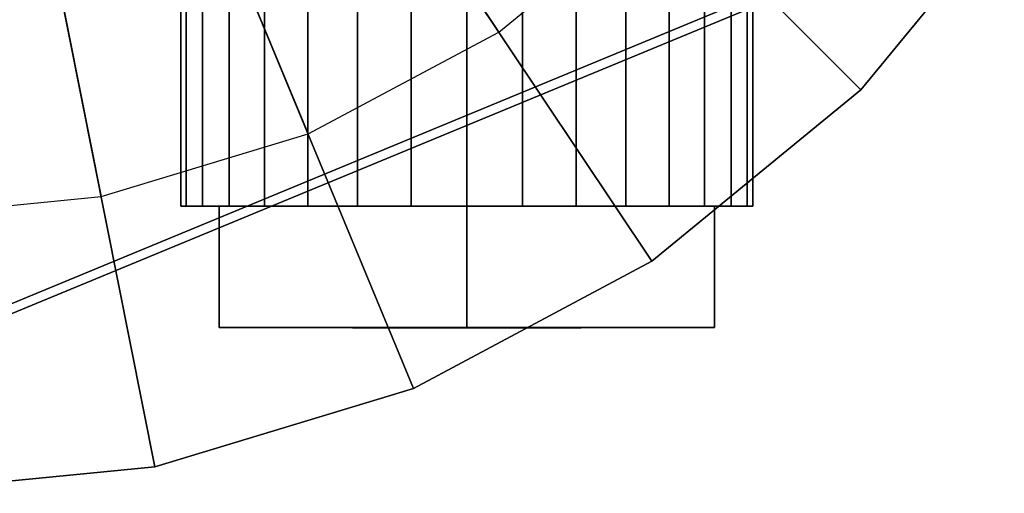
# Model space of a CAD drawing. Extents: x -65 to 65, y -54 to 54.
# Drawn here: x 5 to 44, y -54 to -35 of the extents above; entities that cross this region are included whole.
import ezdxf

# ---------------------------------------------------------------- set-up
doc = ezdxf.new("R2010")
doc.units = 0
doc.header["$LTSCALE"] = 50
doc.layers.get('0').update_dxf_attribs({"linetype": 'CONTINUOUS'})
doc.layers.add('GIACOMINI_R206C_001', color=7, linetype='CONTINUOUS')

# ---------------------------------------------------------------- blocks, each defined once
blk = doc.blocks.new('QMODEL_9969af00_8669_466d_8d39_2c7bb7e570f1')
at = {"color": 43}
for points, invisible_edges in [([(0, -49, -5.820001), (34.648232, -34.648232, -5.820001), (0, 0, -5.820001)], 14), ([(34.648232, -34.648232, -15.420002), (0, -49, -15.420002), (0, 0, -15.420002)], 14), ([(0, -48.599998, 7.619999), (34.365388, -34.365388, 7.619999), (0, 0, 7.619999)], 14), ([(34.365388, -34.365388, -1.980002), (0, -48.599998, -1.980002), (0, 0, -1.980002)], 14), ([(0, -48.599998, -1.980002), (34.365388, -34.365388, -1.980002), (34.365388, -34.365388, 7.619999), (0, -48.599998, 7.619999)], 5), ([(0, -49, -15.420002), (34.648232, -34.648232, -15.420002), (34.648232, -34.648232, -5.820001), (0, -49, -5.820001)], 5), ([(11.765205, -42.749999, -80.685013), (11.55, -42.749999, -78.500002), (22.75, -42.749999, -78.500002)], 15), ([(11.55, -42.749999, -78.500002), (11.765205, -42.749999, -76.31499), (22.75, -42.749999, -78.500002)], 15), ([(12.402549, -42.749999, -82.786056), (11.765205, -42.749999, -80.685013), (22.75, -42.749999, -78.500002)], 15), ([(11.765205, -42.749999, -76.31499), (12.402549, -42.749999, -74.213947), (22.75, -42.749999, -78.500002)], 15), ([(13.437541, -42.749999, -84.722388), (12.402549, -42.749999, -82.786056), (22.75, -42.749999, -78.500002)], 15), ([(12.402549, -42.749999, -74.213947), (13.437541, -42.749999, -72.277615), (22.75, -42.749999, -78.500002)], 15), ([(14.830404, -42.749999, -86.419598), (13.437541, -42.749999, -84.722388), (22.75, -42.749999, -78.500002)], 15), ([(13.437541, -42.749999, -72.277615), (14.830404, -42.749999, -70.580406), (22.75, -42.749999, -78.500002)], 15), ([(16.527613, -42.749999, -87.812461), (14.830404, -42.749999, -86.419598), (22.75, -42.749999, -78.500002)], 15), ([(14.830404, -42.749999, -70.580406), (16.527613, -42.749999, -69.187542), (22.75, -42.749999, -78.500002)], 15), ([(18.463946, -42.749999, -88.847452), (16.527613, -42.749999, -87.812461), (22.75, -42.749999, -78.500002)], 15), ([(16.527613, -42.749999, -69.187542), (18.463946, -42.749999, -68.152551), (22.75, -42.749999, -78.500002)], 15), ([(20.564988, -42.749999, -89.484797), (18.463946, -42.749999, -88.847452), (22.75, -42.749999, -78.500002)], 15), ([(18.463946, -42.749999, -68.152551), (20.564988, -42.749999, -67.515207), (22.75, -42.749999, -78.500002)], 15), ([(22.75, -42.749999, -89.700002), (20.564988, -42.749999, -89.484797), (22.75, -42.749999, -78.500002)], 15), ([(20.564988, -42.749999, -67.515207), (22.75, -42.749999, -67.300002), (22.75, -42.749999, -78.500002)], 15), ([(22.75, -42.749999, -67.300002), (24.935012, -42.749999, -67.515207), (22.75, -42.749999, -78.500002)], 15), ([(24.935012, -42.749999, -67.515207), (27.036054, -42.749999, -68.152551), (22.75, -42.749999, -78.500002)], 15), ([(27.036054, -42.749999, -68.152551), (28.972387, -42.749999, -69.187542), (22.75, -42.749999, -78.500002)], 15), ([(28.972387, -42.749999, -69.187542), (30.669596, -42.749999, -70.580406), (22.75, -42.749999, -78.500002)], 15), ([(30.669596, -42.749999, -70.580406), (32.062459, -42.749999, -72.277615), (22.75, -42.749999, -78.500002)], 15), ([(32.062459, -42.749999, -72.277615), (33.097451, -42.749999, -74.213947), (22.75, -42.749999, -78.500002)], 15), ([(33.097451, -42.749999, -74.213947), (33.734795, -42.749999, -76.31499), (22.75, -42.749999, -78.500002)], 15), ([(33.734795, -42.749999, -76.31499), (33.95, -42.749999, -78.500002), (22.75, -42.749999, -78.500002)], 15), ([(33.95, -42.749999, -78.500002), (33.734795, -42.749999, -80.685013), (22.75, -42.749999, -78.500002)], 15), ([(33.734795, -42.749999, -80.685013), (33.097451, -42.749999, -82.786056), (22.75, -42.749999, -78.500002)], 15), ([(33.097451, -42.749999, -82.786056), (32.062459, -42.749999, -84.722388), (22.75, -42.749999, -78.500002)], 15), ([(32.062459, -42.749999, -84.722388), (30.669596, -42.749999, -86.419598), (22.75, -42.749999, -78.500002)], 15), ([(30.669596, -42.749999, -86.419598), (28.972387, -42.749999, -87.812461), (22.75, -42.749999, -78.500002)], 15), ([(28.972387, -42.749999, -87.812461), (27.036054, -42.749999, -88.847452), (22.75, -42.749999, -78.500002)], 15), ([(27.036054, -42.749999, -88.847452), (24.935012, -42.749999, -89.484797), (22.75, -42.749999, -78.500002)], 15), ([(24.935012, -42.749999, -89.484797), (22.75, -42.749999, -89.700002), (22.75, -42.749999, -78.500002)], 15)]:
    blk.add_3dface(points, dxfattribs=dict(at, invisible_edges=invisible_edges))
at = {"color": 12}
for points, invisible_edges in [([(22.75, -42.749999, -89.700002), (13.050516, -42.749999, -84.100002), (22.75, -42.749999, -78.500002)], 14), ([(13.050516, -42.749999, -84.100002), (13.050516, -42.749999, -72.900002), (22.75, -42.749999, -78.500002)], 14), ([(13.050516, -42.749999, -72.900002), (22.75, -42.749999, -67.300002), (22.75, -42.749999, -78.500002)], 14), ([(22.75, -47.499999, -89.700002), (13.050516, -47.499999, -84.100002), (13.050516, -42.749999, -84.100002), (22.75, -42.749999, -89.700002)], 5), ([(13.050516, -47.499999, -84.100002), (13.050516, -47.499999, -72.900002), (13.050516, -42.749999, -72.900002), (13.050516, -42.749999, -84.100002)], 5), ([(13.050516, -47.499999, -72.900002), (22.75, -47.499999, -67.300002), (22.75, -42.749999, -67.300002), (13.050516, -42.749999, -72.900002)], 5), ([(22.75, -42.749999, -67.300002), (32.449484, -42.749999, -72.900002), (22.75, -42.749999, -78.500002)], 14), ([(32.449484, -42.749999, -72.900002), (32.449484, -42.749999, -84.100002), (22.75, -42.749999, -78.500002)], 14), ([(32.449484, -42.749999, -84.100002), (22.75, -42.749999, -89.700002), (22.75, -42.749999, -78.500002)], 14), ([(22.75, -47.499999, -67.300002), (32.449484, -47.499999, -72.900002), (32.449484, -42.749999, -72.900002), (22.75, -42.749999, -67.300002)], 5), ([(32.449484, -47.499999, -84.100002), (22.75, -47.499999, -89.700002), (22.75, -42.749999, -89.700002), (32.449484, -42.749999, -84.100002)], 5), ([(32.449484, -47.499999, -72.900002), (32.449484, -47.499999, -84.100002), (32.449484, -42.749999, -84.100002), (32.449484, -42.749999, -72.900002)], 5), ([(13.050516, -47.499999, -72.900002), (13.050516, -47.499999, -84.100002), (22.75, -47.499999, -78.500002)], 14), ([(13.050516, -47.499999, -84.100002), (22.75, -47.499999, -89.700002), (22.75, -47.499999, -78.500002)], 14), ([(22.75, -47.499999, -67.300002), (13.050516, -47.499999, -72.900002), (22.75, -47.499999, -78.500002)], 14), ([(22.75, -47.499999, -89.700002), (32.449484, -47.499999, -84.100002), (22.75, -47.499999, -78.500002)], 14), ([(32.449484, -47.499999, -84.100002), (32.449484, -47.499999, -72.900002), (22.75, -47.499999, -78.500002)], 14), ([(32.449484, -47.499999, -72.900002), (22.75, -47.499999, -67.300002), (22.75, -47.499999, -78.500002)], 14)]:
    blk.add_3dface(points, dxfattribs=dict(at, invisible_edges=invisible_edges))
at = {"color": 7, "invisible_edges": 14}
for points in [[(18.356082, -47.509999, -79.374006), (18.27, -47.509999, -78.500002), (22.75, -47.509999, -78.500002)], [(18.27, -47.509999, -78.500002), (18.356082, -47.509999, -77.625997), (22.75, -47.509999, -78.500002)], [(18.61102, -47.509999, -80.214424), (18.356082, -47.509999, -79.374006), (22.75, -47.509999, -78.500002)], [(18.356082, -47.509999, -77.625997), (18.61102, -47.509999, -76.78558), (22.75, -47.509999, -78.500002)], [(19.025016, -47.509999, -80.988957), (18.61102, -47.509999, -80.214424), (22.75, -47.509999, -78.500002)], [(18.61102, -47.509999, -76.78558), (19.025016, -47.509999, -76.011047), (22.75, -47.509999, -78.500002)], [(19.582162, -47.509999, -81.66784), (19.025016, -47.509999, -80.988957), (22.75, -47.509999, -78.500002)], [(19.025016, -47.509999, -76.011047), (19.582162, -47.509999, -75.332163), (22.75, -47.509999, -78.500002)], [(20.261045, -47.509999, -82.224986), (19.582162, -47.509999, -81.66784), (22.75, -47.509999, -78.500002)], [(19.582162, -47.509999, -75.332163), (20.261045, -47.509999, -74.775018), (22.75, -47.509999, -78.500002)], [(21.035578, -47.509999, -82.638982), (20.261045, -47.509999, -82.224986), (22.75, -47.509999, -78.500002)], [(20.261045, -47.509999, -74.775018), (21.035578, -47.509999, -74.361022), (22.75, -47.509999, -78.500002)], [(21.875995, -47.509999, -82.89392), (21.035578, -47.509999, -82.638982), (22.75, -47.509999, -78.500002)], [(21.035578, -47.509999, -74.361022), (21.875995, -47.509999, -74.106084), (22.75, -47.509999, -78.500002)], [(22.75, -47.509999, -82.980002), (21.875995, -47.509999, -82.89392), (22.75, -47.509999, -78.500002)], [(21.875995, -47.509999, -74.106084), (22.75, -47.509999, -74.020002), (22.75, -47.509999, -78.500002)], [(22.75, -47.509999, -74.020002), (23.624005, -47.509999, -74.106084), (22.75, -47.509999, -78.500002)], [(23.624005, -47.509999, -74.106084), (24.464422, -47.509999, -74.361022), (22.75, -47.509999, -78.500002)], [(24.464422, -47.509999, -74.361022), (25.238955, -47.509999, -74.775018), (22.75, -47.509999, -78.500002)], [(25.238955, -47.509999, -74.775018), (25.917838, -47.509999, -75.332163), (22.75, -47.509999, -78.500002)], [(25.917838, -47.509999, -75.332163), (26.474984, -47.509999, -76.011047), (22.75, -47.509999, -78.500002)], [(26.474984, -47.509999, -76.011047), (26.88898, -47.509999, -76.78558), (22.75, -47.509999, -78.500002)], [(26.88898, -47.509999, -76.78558), (27.143918, -47.509999, -77.625997), (22.75, -47.509999, -78.500002)], [(27.143918, -47.509999, -77.625997), (27.23, -47.509999, -78.500002), (22.75, -47.509999, -78.500002)], [(27.23, -47.509999, -78.500002), (27.143918, -47.509999, -79.374006), (22.75, -47.509999, -78.500002)], [(27.143918, -47.509999, -79.374006), (26.88898, -47.509999, -80.214424), (22.75, -47.509999, -78.500002)], [(26.88898, -47.509999, -80.214424), (26.474984, -47.509999, -80.988957), (22.75, -47.509999, -78.500002)], [(26.474984, -47.509999, -80.988957), (25.917838, -47.509999, -81.66784), (22.75, -47.509999, -78.500002)], [(25.917838, -47.509999, -81.66784), (25.238955, -47.509999, -82.224986), (22.75, -47.509999, -78.500002)], [(25.238955, -47.509999, -82.224986), (24.464422, -47.509999, -82.638982), (22.75, -47.509999, -78.500002)], [(24.464422, -47.509999, -82.638982), (23.624005, -47.509999, -82.89392), (22.75, -47.509999, -78.500002)], [(23.624005, -47.509999, -82.89392), (22.75, -47.509999, -82.980002), (22.75, -47.509999, -78.500002)]]:
    blk.add_3dface(points, dxfattribs=at)
at = {"color": 43}
mesh = blk.add_polymesh((2, 32), dxfattribs=dict(at, n_close=True))
for k, corner in enumerate([(-54, 0, -5.820001), (-52.962405, -10.534877, -5.820001), (-49.889495, -20.664905, -5.820001), (-44.899359, -30.000793, -5.820001), (-38.183766, -38.183766, -5.820001), (-30.000793, -44.899359, -5.820001), (-20.664905, -49.889495, -5.820001), (-10.534877, -52.962405, -5.820001), (0, -54, -5.820001), (10.534877, -52.962405, -5.820001), (20.664905, -49.889495, -5.820001), (30.000793, -44.899359, -5.820001), (38.183766, -38.183766, -5.820001), (44.899359, -30.000793, -5.820001), (49.889495, -20.664905, -5.820001), (52.962405, -10.534877, -5.820001), (54, 0, -5.820001), (52.962405, 10.534877, -5.820001), (49.889495, 20.664905, -5.820001), (44.899359, 30.000793, -5.820001), (38.183766, 38.183766, -5.820001), (30.000793, 44.899359, -5.820001), (20.664905, 49.889495, -5.820001), (10.534877, 52.962405, -5.820001), (0, 54, -5.820001), (-10.534877, 52.962405, -5.820001), (-20.664905, 49.889495, -5.820001), (-30.000793, 44.899359, -5.820001), (-38.183766, 38.183766, -5.820001), (-44.899359, 30.000793, -5.820001), (-49.889495, 20.664905, -5.820001), (-52.962405, 10.534877, -5.820001), (-54, 0, -1.980002), (-52.962405, -10.534877, -1.980002), (-49.889495, -20.664905, -1.980002), (-44.899359, -30.000793, -1.980002), (-38.183766, -38.183766, -1.980002), (-30.000793, -44.899359, -1.980002), (-20.664905, -49.889495, -1.980002), (-10.534877, -52.962405, -1.980002), (0, -54, -1.980002), (10.534877, -52.962405, -1.980002), (20.664905, -49.889495, -1.980002), (30.000793, -44.899359, -1.980002), (38.183766, -38.183766, -1.980002), (44.899359, -30.000793, -1.980002), (49.889495, -20.664905, -1.980002), (52.962405, -10.534877, -1.980002), (54, 0, -1.980002), (52.962405, 10.534877, -1.980002), (49.889495, 20.664905, -1.980002), (44.899359, 30.000793, -1.980002), (38.183766, 38.183766, -1.980002), (30.000793, 44.899359, -1.980002), (20.664905, 49.889495, -1.980002), (10.534877, 52.962405, -1.980002), (0, 54, -1.980002), (-10.534877, 52.962405, -1.980002), (-20.664905, 49.889495, -1.980002), (-30.000793, 44.899359, -1.980002), (-38.183766, 38.183766, -1.980002), (-44.899359, 30.000793, -1.980002), (-49.889495, 20.664905, -1.980002), (-52.962405, 10.534877, -1.980002)]):
    mesh.set_mesh_vertex(divmod(k, 32), corner)
mesh = blk.add_polymesh((2, 32), dxfattribs=dict(at, n_close=True))
for k, corner in enumerate([(0, 0, -5.820001), (0, 0, -5.820001), (0, 0, -5.820001), (0, 0, -5.820001), (0, 0, -5.820001), (0, 0, -5.820001), (0, 0, -5.820001), (0, 0, -5.820001), (0, 0, -5.820001), (0, 0, -5.820001), (0, 0, -5.820001), (0, 0, -5.820001), (0, 0, -5.820001), (0, 0, -5.820001), (0, 0, -5.820001), (0, 0, -5.820001), (0, 0, -5.820001), (0, 0, -5.820001), (0, 0, -5.820001), (0, 0, -5.820001), (0, 0, -5.820001), (0, 0, -5.820001), (0, 0, -5.820001), (0, 0, -5.820001), (0, 0, -5.820001), (0, 0, -5.820001), (0, 0, -5.820001), (0, 0, -5.820001), (0, 0, -5.820001), (0, 0, -5.820001), (0, 0, -5.820001), (0, 0, -5.820001), (-54, 0, -5.820001), (-52.962405, -10.534877, -5.820001), (-49.889495, -20.664905, -5.820001), (-44.899359, -30.000793, -5.820001), (-38.183766, -38.183766, -5.820001), (-30.000793, -44.899359, -5.820001), (-20.664905, -49.889495, -5.820001), (-10.534877, -52.962405, -5.820001), (0, -54, -5.820001), (10.534877, -52.962405, -5.820001), (20.664905, -49.889495, -5.820001), (30.000793, -44.899359, -5.820001), (38.183766, -38.183766, -5.820001), (44.899359, -30.000793, -5.820001), (49.889495, -20.664905, -5.820001), (52.962405, -10.534877, -5.820001), (54, 0, -5.820001), (52.962405, 10.534877, -5.820001), (49.889495, 20.664905, -5.820001), (44.899359, 30.000793, -5.820001), (38.183766, 38.183766, -5.820001), (30.000793, 44.899359, -5.820001), (20.664905, 49.889495, -5.820001), (10.534877, 52.962405, -5.820001), (0, 54, -5.820001), (-10.534877, 52.962405, -5.820001), (-20.664905, 49.889495, -5.820001), (-30.000793, 44.899359, -5.820001), (-38.183766, 38.183766, -5.820001), (-44.899359, 30.000793, -5.820001), (-49.889495, 20.664905, -5.820001), (-52.962405, 10.534877, -5.820001)]):
    mesh.set_mesh_vertex(divmod(k, 32), corner)
mesh = blk.add_polymesh((2, 32), dxfattribs=dict(at, n_close=True))
for k, corner in enumerate([(0, 0, -1.980002), (0, 0, -1.980002), (0, 0, -1.980002), (0, 0, -1.980002), (0, 0, -1.980002), (0, 0, -1.980002), (0, 0, -1.980002), (0, 0, -1.980002), (0, 0, -1.980002), (0, 0, -1.980002), (0, 0, -1.980002), (0, 0, -1.980002), (0, 0, -1.980002), (0, 0, -1.980002), (0, 0, -1.980002), (0, 0, -1.980002), (0, 0, -1.980002), (0, 0, -1.980002), (0, 0, -1.980002), (0, 0, -1.980002), (0, 0, -1.980002), (0, 0, -1.980002), (0, 0, -1.980002), (0, 0, -1.980002), (0, 0, -1.980002), (0, 0, -1.980002), (0, 0, -1.980002), (0, 0, -1.980002), (0, 0, -1.980002), (0, 0, -1.980002), (0, 0, -1.980002), (0, 0, -1.980002), (-54, 0, -1.980002), (-52.962405, -10.534877, -1.980002), (-49.889495, -20.664905, -1.980002), (-44.899359, -30.000793, -1.980002), (-38.183766, -38.183766, -1.980002), (-30.000793, -44.899359, -1.980002), (-20.664905, -49.889495, -1.980002), (-10.534877, -52.962405, -1.980002), (0, -54, -1.980002), (10.534877, -52.962405, -1.980002), (20.664905, -49.889495, -1.980002), (30.000793, -44.899359, -1.980002), (38.183766, -38.183766, -1.980002), (44.899359, -30.000793, -1.980002), (49.889495, -20.664905, -1.980002), (52.962405, -10.534877, -1.980002), (54, 0, -1.980002), (52.962405, 10.534877, -1.980002), (49.889495, 20.664905, -1.980002), (44.899359, 30.000793, -1.980002), (38.183766, 38.183766, -1.980002), (30.000793, 44.899359, -1.980002), (20.664905, 49.889495, -1.980002), (10.534877, 52.962405, -1.980002), (0, 54, -1.980002), (-10.534877, 52.962405, -1.980002), (-20.664905, 49.889495, -1.980002), (-30.000793, 44.899359, -1.980002), (-38.183766, 38.183766, -1.980002), (-44.899359, 30.000793, -1.980002), (-49.889495, 20.664905, -1.980002), (-52.962405, 10.534877, -1.980002)]):
    mesh.set_mesh_vertex(divmod(k, 32), corner)
mesh = blk.add_polymesh((2, 32), dxfattribs=dict(at, n_close=True))
for k, corner in enumerate([(-43.200001, 0, 7.619999), (-42.369925, -8.427902, 7.619999), (-39.911597, -16.531925, 7.619999), (-35.919488, -24.000634, 7.619999), (-30.547013, -30.547013, 7.619999), (-24.000634, -35.919488, 7.619999), (-16.531925, -39.911597, 7.619999), (-8.427902, -42.369925, 7.619999), (0, -43.200001, 7.619999), (8.427902, -42.369925, 7.619999), (16.531925, -39.911597, 7.619999), (24.000634, -35.919488, 7.619999), (30.547013, -30.547013, 7.619999), (35.919488, -24.000634, 7.619999), (39.911597, -16.531925, 7.619999), (42.369925, -8.427902, 7.619999), (43.200001, 0, 7.619999), (42.369925, 8.427902, 7.619999), (39.911597, 16.531925, 7.619999), (35.919488, 24.000634, 7.619999), (30.547013, 30.547013, 7.619999), (24.000634, 35.919488, 7.619999), (16.531925, 39.911597, 7.619999), (8.427902, 42.369925, 7.619999), (0, 43.200001, 7.619999), (-8.427902, 42.369925, 7.619999), (-16.531925, 39.911597, 7.619999), (-24.000634, 35.919488, 7.619999), (-30.547013, 30.547013, 7.619999), (-35.919488, 24.000634, 7.619999), (-39.911597, 16.531925, 7.619999), (-42.369925, 8.427902, 7.619999), (-21.6, 0, 13.379999), (-21.184962, -4.213951, 13.379999), (-19.955798, -8.265962, 13.379999), (-17.959744, -12.000317, 13.379999), (-15.273507, -15.273507, 13.379999), (-12.000317, -17.959744, 13.379999), (-8.265962, -19.955798, 13.379999), (-4.213951, -21.184962, 13.379999), (0, -21.6, 13.379999), (4.213951, -21.184962, 13.379999), (8.265962, -19.955798, 13.379999), (12.000317, -17.959744, 13.379999), (15.273507, -15.273507, 13.379999), (17.959744, -12.000317, 13.379999), (19.955798, -8.265962, 13.379999), (21.184962, -4.213951, 13.379999), (21.6, 0, 13.379999), (21.184962, 4.213951, 13.379999), (19.955798, 8.265962, 13.379999), (17.959744, 12.000317, 13.379999), (15.273507, 15.273507, 13.379999), (12.000317, 17.959744, 13.379999), (8.265962, 19.955798, 13.379999), (4.213951, 21.184962, 13.379999), (0, 21.6, 13.379999), (-4.213951, 21.184962, 13.379999), (-8.265962, 19.955798, 13.379999), (-12.000317, 17.959744, 13.379999), (-15.273507, 15.273507, 13.379999), (-17.959744, 12.000317, 13.379999), (-19.955798, 8.265962, 13.379999), (-21.184962, 4.213951, 13.379999)]):
    mesh.set_mesh_vertex(divmod(k, 32), corner)
mesh = blk.add_polymesh((2, 32), dxfattribs=dict(at, n_close=True))
for k, corner in enumerate([(22.75, -24.127162, -67.300002), (20.564988, -24.2259, -67.515207), (18.463946, -24.504902, -68.152551), (16.527613, -24.916622, -69.187542), (14.830404, -25.393699, -70.580406), (13.437541, -25.861977, -72.277615), (12.402549, -26.252423, -74.213947), (11.765205, -26.510105, -76.31499), (11.55, -26.599999, -78.500002), (11.765205, -26.510105, -80.685013), (12.402549, -26.252423, -82.786056), (13.437541, -25.861977, -84.722388), (14.830404, -25.393699, -86.419598), (16.527613, -24.916622, -87.812461), (18.463946, -24.504902, -88.847452), (20.564988, -24.2259, -89.484797), (22.75, -24.127162, -89.700002), (24.935012, -24.2259, -89.484797), (27.036054, -24.504902, -88.847452), (28.972387, -24.916622, -87.812461), (30.669596, -25.393699, -86.419598), (32.062459, -25.861977, -84.722388), (33.097451, -26.252423, -82.786056), (33.734795, -26.510105, -80.685013), (33.95, -26.599999, -78.500002), (33.734795, -26.510105, -76.31499), (33.097451, -26.252423, -74.213947), (32.062459, -25.861977, -72.277615), (30.669596, -25.393699, -70.580406), (28.972387, -24.916622, -69.187542), (27.036054, -24.504902, -68.152551), (24.935012, -24.2259, -67.515207), (22.75, -42.749999, -67.300002), (20.564988, -42.749999, -67.515207), (18.463946, -42.749999, -68.152551), (16.527613, -42.749999, -69.187542), (14.830404, -42.749999, -70.580406), (13.437541, -42.749999, -72.277615), (12.402549, -42.749999, -74.213947), (11.765205, -42.749999, -76.31499), (11.55, -42.749999, -78.500002), (11.765205, -42.749999, -80.685013), (12.402549, -42.749999, -82.786056), (13.437541, -42.749999, -84.722388), (14.830404, -42.749999, -86.419598), (16.527613, -42.749999, -87.812461), (18.463946, -42.749999, -88.847452), (20.564988, -42.749999, -89.484797), (22.75, -42.749999, -89.700002), (24.935012, -42.749999, -89.484797), (27.036054, -42.749999, -88.847452), (28.972387, -42.749999, -87.812461), (30.669596, -42.749999, -86.419598), (32.062459, -42.749999, -84.722388), (33.097451, -42.749999, -82.786056), (33.734795, -42.749999, -80.685013), (33.95, -42.749999, -78.500002), (33.734795, -42.749999, -76.31499), (33.097451, -42.749999, -74.213947), (32.062459, -42.749999, -72.277615), (30.669596, -42.749999, -70.580406), (28.972387, -42.749999, -69.187542), (27.036054, -42.749999, -68.152551), (24.935012, -42.749999, -67.515207)]):
    mesh.set_mesh_vertex(divmod(k, 32), corner)

msp = doc.modelspace()

# ---------------------------------------------------------------- block references
at = {"layer": 'GIACOMINI_R206C_001'}
msp.add_blockref('QMODEL_9969af00_8669_466d_8d39_2c7bb7e570f1', (0, 0), dxfattribs=at)

doc.saveas('drawing.dxf')
